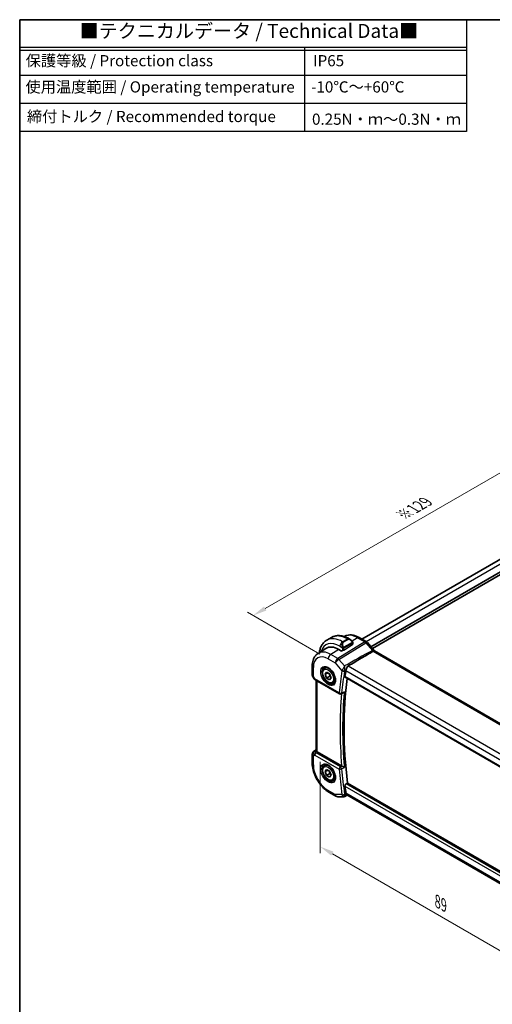
# Model space of a CAD drawing. Units: millimetres. Extents: x 22 to 3190, y 12 to 574.
# Drawn here: x 22 to 149, y 169 to 434 of the extents above; entities that cross this region are included whole.
import ezdxf

# ---------------------------------------------------------------- set-up
doc = ezdxf.new("R2010")
doc.units = ezdxf.units.MM
doc.header["$LTSCALE"] = 1.5
doc.layers.get('Defpoints').update_dxf_attribs({"lineweight": 25})
for name, color, linetype, lineweight in [('Border (ISO)', 7, 'Continuous', 35), ('Dimension (ISO)', 7, 'Continuous', 18), ('Symbol (ISO)', 7, 'Continuous', 18), ('Visible (ISO)', 7, 'Continuous', 35), ('Visible Narrow (ISO)', 7, 'Continuous', 25)]:
    doc.layers.add(name, color=color, linetype=linetype, lineweight=lineweight)
doc.styles.add('Note Text (TK)', font='MS PGothic.ttf')
doc.dimstyles.new('Default - Method 1b (TK)', dxfattribs={"dimscale": 1.5, "dimtxt": 2.5, "dimasz": 2.5, "dimexe": 1, "dimexo": 1.5, "dimgap": 1, "dimtad": 1, "dimtoh": 1, "dimrnd": 1e-08, "dimdsep": 46, "dimtxsty": 'Note Text (TK)', "dimcen": 0.09, "dimdle": 5, "dimclrd": 100, "dimclre": 100, "dimclrt": 7, "dimadec": 1, "dimazin": 1, "dimtfac": 1, "dimtmove": 0, "dimatfit": 3, "dimfxl": 0, "dimtolj": 1, "dimlwd": -1, "dimlwe": -1, "dimarcsym": 0})

# ---------------------------------------------------------------- blocks, each defined once
blk = doc.blocks.new('図面枠 tk図枠')
at = {"layer": 'Border (ISO)'}
for q in [(405.5, 289), (14.5, 8)]:
    blk.add_line((14.5, 289), q, dxfattribs=at)
blk = doc.blocks.new('*D4')
at = {"layer": 'Defpoints', "color": 0, "transparency": 16777216}
for p in [(102.46, 237.04), (102.46, 211.67), (165.39, 200.71)]:
    blk.add_point(p, dxfattribs=at)
at = {"layer": 'Dimension (ISO)', "color": 100, "transparency": 16777216}
for p, q in [((102.46, 234.45), (102.46, 209.93)), ((162.14, 177.21), (105.71, 209.79)), ((165.39, 198.11), (165.39, 173.6))]:
    blk.add_line(p, q, dxfattribs=at)
for points in [[(106.02, 210.33), (105.4, 209.25), (102.46, 211.67)], [(162.46, 177.75), (161.83, 176.67), (165.39, 175.33)]]:
    blk.add_solid(points, dxfattribs=at)
at = {"layer": 'Dimension (ISO)', "color": 7, "transparency": 16777216, "insert": (133.95, 196.98), "char_height": 3.75, "attachment_point": 4, "rotation": 330, "style": 'Note Text (TK)'}
blk.add_mtext('\\A1;{\\Q-30.000;\\W0.816;\\H0.816x;89}', dxfattribs=at)
blk = doc.blocks.new('*D5')
at = {"layer": 'Defpoints', "color": 0, "transparency": 16777216}
for p in [(175.65, 326.34), (195.8, 314.7), (104.58, 262.04)]:
    blk.add_point(p, dxfattribs=at)
at = {"layer": 'Dimension (ISO)', "color": 100, "transparency": 16777216}
for p, q in [((193.55, 316), (174.15, 327.21)), ((87.68, 275.55), (172.4, 324.46)), ((102.33, 263.34), (82.93, 274.54))]:
    blk.add_line(p, q, dxfattribs=at)
for points in [[(172.09, 325.01), (172.71, 323.92), (175.65, 326.34)], [(87.36, 276.09), (87.99, 275.01), (84.43, 273.68)]]:
    blk.add_solid(points, dxfattribs=at)
at = {"layer": 'Dimension (ISO)', "color": 7, "transparency": 16777216, "insert": (124.49, 300.6), "char_height": 3.75, "attachment_point": 4, "rotation": 30, "style": 'Note Text (TK)'}
blk.add_mtext('\\A1;{\\Q-30.000;\\W0.816;\\H0.816x;※129}', dxfattribs=at)
blk = doc.blocks.new('テクニカルデータ')
for p, q in [((80, -5), (0, -5)), ((51.02, -20), (51.02, -5)), ((80, -5.5), (0, -5.5)), ((80, -10), (0, -10)), ((80, -15), (0, -15))]:
    blk.add_line(p, q)
blk.add_lwpolyline([(0, 0), (80, 0), (80, -20), (0, -20)], close=True)
at = {"layer": 'Symbol (ISO)', "color": 7, "attachment_point": 4, "line_spacing_factor": 1.5, "style": 'Note Text (TK)'}
for s, insert, char_height, width in [('{■テクニカルデータ / Technical Data■}', (10.74, -2.33), 2.5, 61.6374), ('保護等級 / Protection class', (1.08, -7.59), 2, 42.1876), ('IP65', (52.53, -7.59), 2, 13.2133), ('使用温度範囲 / Operating temperature', (1.04, -12.28), 2, 49.7968), ('-10℃～+60℃', (52.18, -12.28), 2, 18.6001), ('締付トルク / Recommended torque', (1.3, -17.57), 2, 47.3738), ('0.25N・ｍ～0.3N・ｍ', (52.33, -18.05), 2, 25.9779)]:
    blk.add_mtext(s, dxfattribs=dict(at, insert=insert, char_height=char_height, width=width))

msp = doc.modelspace()

# ---------------------------------------------------------------- linework, layer by layer
at = {"layer": 'Visible (ISO)'}
for p, q in [((186.6915, 309.4809), (113.6649, 267.319)), ((189.6973, 307.8223), (116.0697, 265.3133)), ((189.7241, 307.1029), (116.4939, 264.8234)), ((104.2204, 267.0624), (105.4932, 267.7972)), ((110.2432, 267.4257), (110.4917, 267.2823)), ((114.8506, 266.6344), (112.9009, 267.7601)), ((101.8758, 263.5293), (103.9675, 264.8593)), ((108.1876, 264.1271), (107.4097, 264.5761)), ((108.5601, 264.3572), (108.1876, 264.1271)), ((111.216, 266.2704), (111.216, 265.9627)), ((111.216, 266.0122), (111.2281, 266.0051)), ((111.2281, 266.0051), (111.216, 265.9977)), ((115.1185, 266.4116), (116.8505, 264.4116)), ((159.5396, 239.6084), (116.9964, 264.1708)), ((100.3178, 260.1564), (100.3178, 257.767)), ((103.6331, 259.5064), (104.2039, 259.836)), ((100.4518, 257.267), (100.7028, 256.8324)), ((101.1073, 256.4492), (107.6217, 252.6881)), ((101.3538, 237.481), (101.3538, 256.3068)), ((103.7648, 257.9272), (104.1731, 258.508)), ((104.4719, 258.3354), (103.7648, 257.9272)), ((104.1731, 256.875), (103.7648, 257.9272)), ((104.1731, 258.508), (104.9896, 258.0366)), ((105.0569, 257.3853), (104.1731, 256.875)), ((104.9896, 256.4036), (104.1731, 256.875)), ((104.9896, 258.0366), (105.3978, 256.9844)), ((105.3978, 256.9844), (104.9896, 256.4036)), ((109.176, 257.0979), (151.821, 232.4768)), ((105.8831, 255.6093), (106.4539, 255.9389)), ((108.5945, 252.9251), (108.1001, 252.6763)), ((100.3178, 236.418), (100.3178, 234.0286)), ((100.7809, 237.2616), (101.3538, 237.6262)), ((108.2116, 233.3145), (101.6467, 237.1047)), ((103.6331, 233.3785), (104.204, 233.7081)), ((103.7648, 231.7993), (104.1731, 232.3801)), ((104.4719, 232.2075), (103.7648, 231.7993)), ((104.1731, 230.7471), (103.7648, 231.7993)), ((104.1731, 232.3801), (104.9896, 231.9087)), ((105.057, 231.2574), (104.1731, 230.7471)), ((104.9896, 230.2757), (104.1731, 230.7471)), ((104.9896, 231.9087), (105.3978, 230.8565)), ((105.3978, 230.8565), (104.9896, 230.2757)), ((105.8831, 229.4814), (106.454, 229.811)), ((109.4063, 228.5132), (109.7831, 228.7329)), ((152.138, 204.2793), (109.7831, 228.7329)), ((104.7884, 226.2853), (106.6786, 225.194)), ((107.1786, 225.06), (108.8046, 225.06)), ((151.6966, 201.2156), (109.5781, 225.5327))]:
    msp.add_line(p, q, dxfattribs=at)
for centre, radius, start, end in [((101.3178, 257.767), 1, 180.000019, 210.000013), ((107.8717, 253.1211), 0.5, 240.000019, 296.709204), ((101.3178, 236.418), 1, 122.474268, 180.000019), ((107.1786, 226.06), 1, 240.000019, 270.000032)]:
    msp.add_arc(centre, radius, start, end, dxfattribs=at)
for centre, major_axis, ratio, start_param, end_param in [((110.3917, 266.1853), (-0.5156, 1.1685), 0.63706672, 5.57073316, 5.57081778), ((107.4097, 259.0888), (-3.3603, 5.8202), 0.57735027, 5.49778753, 6.30788053), ((114.5138, 265.8879), (0.6047, 0.5237), 0.25819919, 0, 0.00607315), ((190.539, 195.5807), (-58.2813, 100.9461), 0.57735027, 0.61165555, 0.63020027), ((110.1177, 259.2998), (0.6647, 0.7891), 0.49331708, 2.22514127, 2.44724234), ((101.3573, 256.8822), (-0.25, -0.433), 0.57735049, 6.28239422, 6.28318531), ((191.2461, 195.9889), (-58.2638, 100.9158), 0.57735027, 0.64063006, 0.93614792), ((101.3694, 236.4478), (0.512, -0.8591), 0.53206447, 3.1691288, 3.95402234), ((101.3694, 236.4478), (-0.5276, 0.8496), 0.15866278, 5.47548253, 6.26037607), ((102.3538, 237.5414), (-0.9998, -0.0313), 0.59713419, 0.36193704, 0.76668275), ((108.5627, 233.5328), (0.4991, 0.0124), 0.59928076, 3.91726943, 3.9884391), ((190.539, 195.5807), (-58.2813, 100.9461), 0.57735027, 0.94059684, 0.95914156), ((110.1177, 226.4074), (0.3982, 0.9519), 0.69279944, 2.27859559, 2.50069666)]:
    msp.add_ellipse(centre, major_axis=major_axis, ratio=ratio, start_param=start_param, end_param=end_param, dxfattribs=at)
for points, knots in [([(102.2327, 263.7563), (102.2361, 263.7811), (102.2396, 263.8059), (102.2946, 264.1753), (102.3725, 264.5077), (102.585, 265.1402), (102.7198, 265.4405), (103.0495, 265.9973), (103.2447, 266.2539), (103.6926, 266.7072), (103.9455, 266.9037), (104.2204, 267.0624)], [3.287409321, 3.287409321, 3.287409321, 3.287409321, 3.298672364, 3.298672364, 3.455752075, 3.455752075, 3.612831786, 3.612831786, 3.769911497, 3.769911497, 3.926991208, 3.926991208, 3.926991208, 3.926991208]), ([(105.4932, 267.7972), (105.7681, 267.9559), (106.0646, 268.0767), (106.6812, 268.238), (107.001, 268.2787), (107.6481, 268.2858), (107.9755, 268.2525), (108.6296, 268.1202), (108.9564, 268.0214), (109.6047, 267.7657), (109.9262, 267.6087), (110.2432, 267.4257)], [3.926991208, 3.926991208, 3.926991208, 3.926991208, 4.084070762, 4.084070762, 4.241150317, 4.241150317, 4.398229871, 4.398229871, 4.555309426, 4.555309426, 4.71238898, 4.71238898, 4.71238898, 4.71238898]), ([(112.9009, 267.7601), (112.6328, 267.9148), (112.3608, 268.0468), (111.8127, 268.2598), (111.5365, 268.3409), (110.9843, 268.4455), (110.7083, 268.4691), (110.1641, 268.4513), (109.8959, 268.4097), (109.3913, 268.2599), (109.1543, 268.154), (108.9357, 268.0181)], [1.570796327, 1.570796327, 1.570796327, 1.570796327, 1.732814926, 1.732814926, 1.894833525, 1.894833525, 2.056852124, 2.056852124, 2.218870723, 2.218870723, 2.3749011, 2.3749011, 2.3749011, 2.3749011]), ([(110.4879, 267.2838), (110.6032, 267.217), (110.7112, 267.1307), (110.8942, 266.9485), (110.9729, 266.8533), (111.0422, 266.7522)], [0, 0, 0, 0, 0.0417050017, 0.0417050017, 0.078525389, 0.078525389, 0.078525389, 0.078525389]), ([(111.0422, 266.7522), (111.0688, 266.7134), (111.0943, 266.6734), (111.1287, 266.6112), (111.1398, 266.59), (111.1605, 266.5469), (111.1694, 266.5242), (111.1774, 266.5017)], [0, 0, 0, 0, 0.0141575217, 0.0141575217, 0.0213261615, 0.0213261615, 0.0285427781, 0.0285427781, 0.0285427781, 0.0285427781]), ([(111.1774, 266.5017), (111.1861, 266.4773), (111.1933, 266.4529), (111.2051, 266.4006), (111.2089, 266.3727), (111.2142, 266.3209), (111.216, 266.2966), (111.216, 266.2704)], [0.0000231902, 0.0000231902, 0.0000231902, 0.0000231902, 0.007881118, 0.007881118, 0.0172339689, 0.0172339689, 0.0258635476, 0.0258635476, 0.0258635476, 0.0258635476]), ([(114.8476, 266.6356), (114.9399, 266.5822), (115.0245, 266.5131), (115.1012, 266.4292), (115.1054, 266.4245), (115.1096, 266.4198)], [0, 0, 0, 0, 0.0322930731, 0.0322930731, 0.0341905099, 0.0341905099, 0.0341905099, 0.0341905099]), ([(116.9964, 264.1708), (116.9774, 264.1818), (116.9493, 264.1863), (116.8787, 264.1796), (116.8383, 264.1693), (116.7489, 264.1339), (116.7002, 264.1089), (116.6485, 264.0779)], [-0.0671550185, -0.0671550185, -0.0671550185, -0.0671550185, -0.0436142293, -0.0436142293, -0.0218310781, -0.0218310781, -0.0001767189, -0.0001767189, -0.0001767189, -0.0001767189]), ([(116.8487, 264.4117), (116.8829, 264.3723), (116.9143, 264.3301), (116.9684, 264.2461), (116.9918, 264.2043), (117.0125, 264.1615)], [0, 0, 0, 0, 0.0156941417, 0.0156941417, 0.029984223, 0.029984223, 0.029984223, 0.029984223]), ([(101.8758, 263.5293), (101.6629, 263.394), (101.4683, 263.2305), (101.1256, 262.8605), (100.9775, 262.6543), (100.7287, 262.2127), (100.6277, 261.9774), (100.4693, 261.4863), (100.4117, 261.2305), (100.336, 260.7038), (100.3178, 260.4329), (100.3178, 260.1564)], [2.380889322, 2.380889322, 2.380889322, 2.380889322, 2.533029989, 2.533029989, 2.685170655, 2.685170655, 2.837311321, 2.837311321, 2.989451987, 2.989451987, 3.141592654, 3.141592654, 3.141592654, 3.141592654]), ([(116.6459, 264.0753), (115.5858, 263.4487), (114.5139, 262.8172), (112.2955, 261.513), (111.1308, 260.8299), (109.9727, 260.1522)], [0.000000642, 0.000000642, 0.000000642, 0.000000642, 0.440119221, 0.440119221, 0.918401422, 0.918401422, 0.918401422, 0.918401422]), ([(116.6455, 264.076), (116.6459, 264.0763), (116.6464, 264.0765), (116.6474, 264.0772), (116.648, 264.0775), (116.6485, 264.0779)], [-0.000611646534, -0.000611646534, -0.000611646534, -0.000611646534, -0.000423267943, -0.000423267943, -0.000182469844, -0.000182469844, -0.000182469844, -0.000182469844]), ([(105.8831, 255.6093), (105.7616, 255.5392), (105.6242, 255.4979), (105.3275, 255.4729), (105.1677, 255.4937), (104.8298, 255.5969), (104.6514, 255.6871), (104.3023, 255.9277), (104.1318, 256.0804), (103.8196, 256.4285), (103.6777, 256.6236), (103.4346, 257.0373), (103.3333, 257.2557), (103.1805, 257.6968), (103.1291, 257.9194), (103.0841, 258.3504), (103.0908, 258.5587), (103.1694, 258.9358), (103.2399, 259.1063), (103.4235, 259.3531), (103.5211, 259.4418), (103.6331, 259.5064)], [2.35619449, 2.35619449, 2.35619449, 2.35619449, 2.62122529, 2.62122529, 2.91019075, 2.91019075, 3.23823652, 3.23823652, 3.57729939, 3.57729939, 3.91376299, 3.91376299, 4.24861503, 4.24861503, 4.58484339, 4.58484339, 4.92384867, 4.92384867, 5.25354185, 5.25354185, 5.49778714, 5.49778714, 5.49778714, 5.49778714]), ([(103.4569, 259.8083), (103.6005, 259.8813), (103.7729, 259.9101), (104.1414, 259.8648), (104.3283, 259.8053), (104.7072, 259.6108), (104.8984, 259.4792), (105.2704, 259.1541), (105.4511, 258.9603), (105.7823, 258.5293), (105.9326, 258.2918), (106.186, 257.7982), (106.289, 257.5423), (106.4369, 257.0404), (106.4821, 256.7944), (106.5123, 256.3399), (106.4977, 256.1313), (106.4158, 255.7705), (106.3484, 255.6195), (106.2025, 255.4212), (106.1336, 255.3559), (106.0565, 255.3058)], [3.95786906, 3.95786906, 3.95786906, 3.95786906, 4.33736278, 4.33736278, 4.65684901, 4.65684901, 4.9638964, 4.9638964, 5.27246005, 5.27246005, 5.5830134, 5.5830134, 5.89396734, 5.89396734, 6.20357304, 6.20357304, 6.51086809, 6.51086809, 6.82090398, 6.82090398, 7.03770601, 7.03770601, 7.03770601, 7.03770601]), ([(109.4042, 259.0797), (109.4184, 259.1201), (109.4326, 259.1632), (109.4628, 259.2562), (109.4786, 259.3058), (109.5309, 259.4657), (109.5694, 259.577), (109.6603, 259.7892), (109.7128, 259.8897), (109.813, 260.0212), (109.8522, 260.0629), (109.91, 260.1102), (109.9248, 260.1213), (109.9457, 260.1354), (109.9515, 260.1392), (109.9624, 260.146), (109.9675, 260.1491), (109.9727, 260.1522)], [0, 0, 0, 0, 0.015154628, 0.015154628, 0.031285969, 0.031285969, 0.066224157, 0.066224157, 0.101830755, 0.101830755, 0.121456115, 0.121456115, 0.127966425, 0.127966425, 0.130395894, 0.130395894, 0.132538269, 0.132538269, 0.132538269, 0.132538269]), ([(101.1071, 256.4493), (100.984, 256.5205), (100.8726, 256.6089), (100.7564, 256.7502), (100.731, 256.7856), (100.7085, 256.8231)], [0, 0, 0, 0, 0.0473214541, 0.0473214541, 0.0619750536, 0.0619750536, 0.0619750536, 0.0619750536]), ([(109.176, 257.0979), (109.1756, 257.0982), (109.1752, 257.0984), (109.1472, 257.115), (109.1254, 257.1426), (109.1023, 257.2153), (109.1007, 257.2601), (109.1075, 257.3066)], [-0.2658219144, -0.2658219144, -0.2658219144, -0.2658219144, -0.2655550332, -0.2655550332, -0.2465668033, -0.2465668033, -0.2278515307, -0.2278515307, -0.2278515307, -0.2278515307]), ([(108.5945, 252.9251), (108.6023, 252.929), (108.6103, 252.9332), (108.6794, 252.9715), (108.7375, 253.0152), (108.8444, 253.1144), (108.8942, 253.1712), (108.9386, 253.2326), (108.9393, 253.2336), (108.94, 253.2345)], [0.0376553814, 0.0376553814, 0.0376553814, 0.0376553814, 0.0395244728, 0.0395244728, 0.0536195073, 0.0536195073, 0.0679785948, 0.0679785948, 0.068203964, 0.068203964, 0.068203964, 0.068203964]), ([(101.4254, 237.3007), (101.4193, 237.3097), (101.4137, 237.3184), (101.3795, 237.3736), (101.3603, 237.4182), (101.3543, 237.4661), (101.3538, 237.4736), (101.3539, 237.481)], [-0.3766300359, -0.3766300359, -0.3766300359, -0.3766300359, -0.3718393466, -0.3718393466, -0.3451591484, -0.3451591484, -0.3400698857, -0.3400698857, -0.3400698857, -0.3400698857]), ([(100.3178, 234.0286), (100.3178, 233.4577), (100.3953, 232.8632), (100.6852, 231.6654), (100.898, 231.0621), (101.4384, 229.8914), (101.7658, 229.3242), (102.5095, 228.2709), (102.9255, 227.785), (103.8179, 226.935), (104.2941, 226.5707), (104.7884, 226.2853)], [3.14159265, 3.14159265, 3.14159265, 3.14159265, 3.45575192, 3.45575192, 3.76991118, 3.76991118, 4.08407045, 4.08407045, 4.39822972, 4.39822972, 4.71238898, 4.71238898, 4.71238898, 4.71238898]), ([(105.8831, 229.4814), (105.7616, 229.4113), (105.6242, 229.37), (105.3275, 229.345), (105.1677, 229.3658), (104.8298, 229.469), (104.6515, 229.5592), (104.3023, 229.7999), (104.1318, 229.9525), (103.8196, 230.3006), (103.6777, 230.4957), (103.4346, 230.9094), (103.3333, 231.1278), (103.1805, 231.5689), (103.1291, 231.7915), (103.0841, 232.2225), (103.0908, 232.4308), (103.1694, 232.8079), (103.2399, 232.9784), (103.4235, 233.2252), (103.5212, 233.3139), (103.6331, 233.3785)], [2.35619449, 2.35619449, 2.35619449, 2.35619449, 2.62122529, 2.62122529, 2.91019075, 2.91019075, 3.23823652, 3.23823652, 3.57729939, 3.57729939, 3.91376299, 3.91376299, 4.24861503, 4.24861503, 4.58484339, 4.58484339, 4.92384867, 4.92384867, 5.25354185, 5.25354185, 5.49778714, 5.49778714, 5.49778714, 5.49778714]), ([(103.4569, 233.6804), (103.6005, 233.7534), (103.7729, 233.7822), (104.1414, 233.7369), (104.3283, 233.6774), (104.7072, 233.4829), (104.8984, 233.3513), (105.2704, 233.0262), (105.4511, 232.8324), (105.7823, 232.4014), (105.9326, 232.1639), (106.186, 231.6703), (106.289, 231.4144), (106.4369, 230.9125), (106.4821, 230.6665), (106.5123, 230.212), (106.4977, 230.0034), (106.4158, 229.6426), (106.3484, 229.4916), (106.2025, 229.2933), (106.1336, 229.228), (106.0565, 229.1779)], [3.95786906, 3.95786906, 3.95786906, 3.95786906, 4.33736278, 4.33736278, 4.65684901, 4.65684901, 4.9638964, 4.9638964, 5.27246005, 5.27246005, 5.5830134, 5.5830134, 5.89396734, 5.89396734, 6.20357304, 6.20357304, 6.51086809, 6.51086809, 6.82090398, 6.82090398, 7.03770601, 7.03770601, 7.03770601, 7.03770601]), ([(108.94, 232.9372), (108.9393, 232.9375), (108.9386, 232.9379), (108.8942, 232.9607), (108.8444, 232.9868), (108.7375, 233.0434), (108.6794, 233.0742), (108.5408, 233.1466), (108.4731, 233.1808), (108.3875, 233.2245), (108.3554, 233.2409), (108.2938, 233.2722), (108.2647, 233.287), (108.2377, 233.3004)], [-0.000351917, -0.000351917, -0.000351917, -0.000351917, 0, 0, 0.022421906, 0.022421906, 0.04443149, 0.04443149, 0.072431516, 0.072431516, 0.089417609, 0.089417609, 0.106149479, 0.106149479, 0.106149479, 0.106149479]), ([(109.1075, 227.8837), (109.1007, 227.9381), (109.1023, 228.0008), (109.1254, 228.1283), (109.1472, 228.1931), (109.2022, 228.3065), (109.239, 228.3627), (109.3202, 228.4529), (109.3637, 228.4884), (109.4063, 228.5132)], [-0.0754281891, -0.0754281891, -0.0754281891, -0.0754281891, -0.0567129165, -0.0567129165, -0.0377246867, -0.0377246867, -0.0188623433, -0.0188623433, -0.001476261, -0.001476261, -0.001476261, -0.001476261]), ([(109.041, 225.1175), (108.9935, 225.0933), (108.941, 225.0761), (108.8607, 225.0631), (108.8329, 225.0608), (108.8055, 225.0608)], [0, 0, 0, 0, 0.0165933051, 0.0165933051, 0.0251932484, 0.0251932484, 0.0251932484, 0.0251932484]), ([(109.4042, 225.8093), (109.4326, 225.7322), (109.4606, 225.6694), (109.5183, 225.58), (109.5466, 225.5508), (109.5781, 225.5327)], [-0.1329049359, -0.1329049359, -0.1329049359, -0.1329049359, -0.1026139921, -0.1026139921, -0.0762307513, -0.0762307513, -0.0762307513, -0.0762307513])]:
    msp.add_open_spline(points, degree=3, knots=knots, dxfattribs=at)
for points, weights in [([(104.8378, 258.1242), (104.9954, 257.8094), (105.0569, 257.3853)], [1.06693608051, 1.10573231101, 1]), ([(105.0569, 257.3853), (105.174, 257.348), (105.2719, 257.3089)], [1, 1.0307196426, 1.04923898582]), ([(104.8378, 231.9963), (104.9954, 231.6815), (105.057, 231.2574)], [1.06693608051, 1.10573231101, 1]), ([(105.057, 231.2574), (105.174, 231.2201), (105.2719, 231.181)], [1, 1.0307196426, 1.04923898582])]:
    msp.add_rational_spline(points, weights, degree=2, dxfattribs=at)
for points in [[(108.8046, 225.06), (108.8049, 225.06), (108.8052, 225.06), (108.8055, 225.06)], [(109.0412, 225.1173), (109.0413, 225.1173), (109.0414, 225.1174), (109.0415, 225.1174)], [(109.7067, 225.4584), (109.4849, 225.3448), (109.2632, 225.2312), (109.0414, 225.1176)]]:
    msp.add_open_spline(points, degree=3, dxfattribs=at)
at = {"layer": 'Visible Narrow (ISO)'}
for p, q in [((187.9295, 308.8429), (114.8364, 266.6426)), ((108.4704, 266.6414), (109.7432, 267.3762)), ((109.826, 267.3284), (108.5532, 266.5935)), ((108.6532, 266.488), (109.926, 267.2228)), ((109.7432, 267.3762), (109.826, 267.3284)), ((112.4812, 267.7086), (111.009, 266.7993)), ((112.4812, 267.7086), (114.4308, 266.583)), ((107.4097, 264.5761), (105.2637, 263.2506)), ((114.4308, 266.583), (107.1539, 262.1593)), ((107.4699, 261.8907), (114.7469, 266.3144)), ((107.7633, 265.4166), (108.4039, 265.0468)), ((108.5532, 266.5935), (108.4704, 266.6414)), ((108.4704, 264.8007), (108.4704, 264.3018)), ((108.7532, 264.392), (111.1574, 265.877)), ((108.7532, 264.392), (108.7532, 264.8007)), ((110.9928, 266.397), (108.835, 265.1512)), ((108.8764, 265.0119), (111.0342, 266.2577)), ((111.1574, 266.1887), (111.1574, 265.877)), ((114.7469, 266.3144), (116.4789, 264.3144)), ((114.8359, 266.6423), (114.8356, 266.6421)), ((104.5813, 262.0406), (106.4715, 260.9493)), ((107.1539, 262.1593), (105.2637, 263.2506)), ((108.9802, 260.1468), (107.4699, 261.8907)), ((116.6485, 264.0779), (159.2245, 239.4966)), ((100.6107, 257.3588), (100.6107, 259.7482)), ((106.4715, 260.9493), (108.3003, 258.8376)), ((109.0173, 258.8647), (109.3856, 259.0694)), ((109.3577, 258.9032), (151.7199, 234.4454)), ((109.4042, 259.0797), (109.3856, 259.0694)), ((109.9727, 260.1522), (152.8723, 235.3841)), ((101.0037, 256.6781), (100.6107, 257.3588)), ((107.5182, 252.917), (101.0037, 256.6781)), ((151.7971, 232.6597), (109.1075, 257.3066)), ((101.6467, 237.1047), (101.6467, 256.1377)), ((108.94, 253.2345), (108.2107, 252.8675)), ((100.6107, 236.0097), (101.0037, 236.2366)), ((100.6107, 233.6203), (100.6107, 236.0097)), ((100.7935, 237.2692), (101.3538, 237.6258)), ((100.8451, 237.299), (100.7935, 237.2692)), ((101.3538, 237.6222), (100.8451, 237.299)), ((101.0037, 236.2366), (107.5182, 232.4755)), ((101.1022, 237.0954), (101.4254, 237.3007)), ((107.8594, 233.0805), (101.345, 236.8416)), ((108.2377, 233.3004), (107.8594, 233.0805)), ((108.2107, 232.5133), (108.94, 232.9372)), ((109.1075, 227.8837), (151.9853, 203.1282)), ((152.0858, 203.8722), (109.4063, 228.5132)), ((106.4715, 225.6518), (104.5813, 226.743)), ((108.3003, 225.6518), (106.4715, 225.6518)), ((109.4042, 225.8093), (109.0173, 225.611)), ((151.7464, 201.525), (109.3578, 225.9981))]:
    msp.add_line(p, q, dxfattribs=at)
for centre, major_axis, ratio, start_param, end_param in [((108.4704, 259.7011), (-4.25, 7.3612), 0.57735027, 5.49778753, 6.28318531), ((109.7432, 260.436), (-4.25, 7.3612), 0.57735027, 5.49778753, 6.28318531), ((112.4812, 262.0168), (-3.4855, 6.0371), 0.57735027, 5.49778753, 6.30051288), ((109.7432, 266.5597), (0.5, 0.866), 0.57735049, 0, 0.78539797), ((110.3917, 266.1853), (-0.5156, 1.1685), 0.63706672, 5.57081778, 6.35218807), ((109.826, 267.1651), (-0.1, 0.1732), 0.57735027, 4.71238937, 5.49778753), ((110.4917, 266.243), (-0.5657, 0.9798), 0.57735027, 4.84565134, 6.28318511), ((112.5009, 267.0672), (0.4, 0.6928), 0.57735049, 0, 0.82030455), ((107.7633, 259.2929), (-3.75, 6.4952), 0.57735027, 5.49778753, 6.76253559), ((108.4704, 265.8249), (0.5, 0.866), 0.57735049, 0.78539797, 2.35619429), ((109.1189, 265.4504), (-0.5156, 1.1685), 0.63706672, 0.06900277, 1.50653654), ((109.2189, 265.5082), (-0.5657, 0.9798), 0.57735027, 6.28318511, 7.72071888), ((108.4831, 265.2569), (0.1804, 0.0863), 0.05448464, 1.69577623, 2.4341289), ((108.4831, 265.2569), (0.1804, 0.0863), 0.05448464, 0.95742354, 1.69577622), ((108.6118, 264.8823), (-0.2, 0), 0.57735004, 0.78539797, 1.57079613), ((108.5532, 266.4302), (-0.1, 0.1732), 0.57735027, 4.71238937, 5.49778753), ((108.6118, 264.4736), (0.2, 0.0063), 0.59713419, 4.43187418, 5.47907173), ((108.6118, 264.8823), (-0.2, 0), 0.57735004, 1.57079613, 2.35619429), ((108.735, 265.0935), (0.1, -0.1732), 0.57735027, 1.17809764, 1.57079672), ((108.735, 265.0935), (0.1, -0.1732), 0.57735027, 0.78539855, 1.17809764), ((110.8772, 266.6392), (0.165, 0.1131), 0.05448401, 5.32576181, 6.06411449), ((110.8928, 266.3393), (-0.1, 0.1732), 0.57735027, 4.31969029, 4.71238937), ((110.8928, 266.3393), (-0.1, 0.1732), 0.57735027, 3.92699121, 4.31969029), ((110.8772, 266.6392), (0.165, 0.1131), 0.05448401, 6.06411449, 6.2815483), ((111.016, 266.2704), (0.2, 0), 0.57735004, 5.49778695, 6.28318511), ((111.016, 265.9586), (-0.2, -0.0063), 0.59713419, 2.33747908, 3.12287744), ((114.4506, 265.9416), (0.4, 0.6928), 0.57735049, 0.00694167, 0.82030455), ((114.4505, 265.7782), (0.5156, -0.8568), 0.5571959, 1.88240815, 2.34576816), ((114.5138, 265.8879), (0.6047, 0.5237), 0.25819919, 0.00607316, 0.96518054), ((116.2458, 263.8879), (0.6047, 0.5237), 0.25819919, 0.0060476, 0.96518054), ((116.2975, 263.8389), (-0.429, 0.7707), 0.47590641, 4.75481878, 5.09251224), ((104.5813, 257.4558), (-2.8076, 4.863), 0.57735027, 5.49778753, 7.06858386), ((105.2637, 257.8498), (-3.3073, 5.7285), 0.57735027, 5.49778753, 6.30788053), ((105.2884, 262.4489), (-0.5, -0.866), 0.57735049, 3.96189721, 5.49778695), ((107.1786, 261.3576), (-0.5, -0.866), 0.57735049, 3.96189721, 5.49778695), ((107.1786, 261.3576), (0.7559, 0.6547), 0.25819919, 0.96518054, 2.50107028), ((107.1786, 261.3576), (-0.5195, 0.8545), 0.55207401, 5.02151159, 5.48487159), ((101.3178, 260.1564), (-1, 0), 0.57735004, 0, 0.78539797), ((104.7166, 257.5339), (1.3004, -2.2524), 0.57735027, 3.1107148, 6.31406316), ((104.7581, 257.5578), (1.125, -1.9486), 0.57735027, 0, 3.14159265), ((189.8319, 195.1724), (58.5401, -101.3945), 0.57735027, 3.75253346, 3.81987036), ((109.0361, 259.2411), (-0.7178, -0.7263), 0.38102281, 5.36782559, 5.61922702), ((108.6538, 259.0417), (-0.4931, 0.0825), 0.66879945, 0.88923491, 2.42512465), ((108.6817, 259.144), (-0.4691, 0.173), 0.51349942, 1.07192802, 2.53738464), ((107.6219, 259.2112), (0.95, -1.6454), 0.57735027, 1.45588409, 1.45599202), ((107.7633, 259.2929), (-1.05, 1.8187), 0.57735027, 4.69403147, 4.6940766), ((109.3832, 258.9703), (0.3444, 0.4112), 0.4907244, 2.2004923, 2.44601372), ((107.7633, 259.2929), (-1.05, 1.8187), 0.57735027, 4.41326519, 4.4135716), ((101.3178, 257.767), (-1, 0), 0.57735004, 0, 0.78539797), ((101.3178, 257.767), (-0.866, -0.5), 0.00001, 5.66769642, 6.28317442), ((101.7232, 257.0649), (1.0372, 0.1876), 0.35466844, 3.26823801, 3.8837177), ((101.3573, 256.8822), (-0.25, -0.433), 0.57735049, 5.49778695, 6.28239422), ((190.1731, 195.3694), (-58.2903, 100.9617), 0.57735027, 0.61094081, 0.67827771), ((107.6219, 259.2112), (0.95, -1.6454), 0.57735027, 0.97441918, 0.97448799), ((107.8717, 253.1211), (-0.4976, 0.049), 0.63576876, 0.84501297, 2.38090271), ((107.8717, 253.1211), (-0.25, -0.433), 0.57735049, 5.49778695, 6.28318531), ((190.539, 195.5807), (58.5227, -101.3642), 0.57735027, 3.82635593, 4.02969604), ((107.8717, 253.1211), (0.2247, -0.4467), 0.57876478, 0.00000611, 0.71094373), ((190.8802, 195.7777), (-58.2728, 100.9315), 0.57735027, 0.67854569, 0.89225142), ((101.3178, 236.418), (-1, 0), 0.57735004, 0, 0.78539797), ((101.3178, 236.418), (-0.5, 0.866), 0.81649658, 0.03490603, 1.57079577), ((101.1145, 236.6946), (-0.4754, -0.155), 0.79017701, 4.48532879, 5.52358365), ((101.7232, 236.652), (-0.9857, 0.4746), 0.69412197, 0.37773679, 1.128733), ((101.3178, 236.418), (-0.5369, 0.8436), 0.58874021, 6.25825589, 6.28318531), ((101.3573, 236.4408), (-0.25, -0.433), 0.57735049, 3.96189721, 5.49778695), ((101.7109, 237.0529), (0.6144, -0.1512), 0.52762845, 3.45876467, 4.20976088), ((101.3178, 234.0286), (-1, 0), 0.57735004, 0, 0.78539797), ((104.5813, 231.3279), (-2.8076, 4.863), 0.57735027, 0.78539855, 2.35619488), ((104.7166, 231.406), (1.3004, -2.2524), 0.57735027, 3.1107148, 6.31406316), ((104.7581, 231.4299), (1.125, -1.9486), 0.57735027, 0, 3.14159265), ((107.8717, 232.6797), (-0.25, -0.433), 0.57735049, 3.96189721, 5.49778695), ((107.8717, 232.6797), (0.4981, 0.044), 0.51231264, 3.87887206, 5.4147618), ((189.8319, 195.1724), (58.5401, -101.3945), 0.57735027, 4.03411206, 4.10144895), ((107.8717, 232.6797), (-0.2513, 0.4323), 0.53848612, 4.03299617, 5.49557756), ((190.1731, 195.3694), (-58.2903, 100.9617), 0.57735027, 0.8925194, 0.9598563), ((105.2884, 227.1513), (-0.5, -0.866), 0.57735049, 5.49778695, 6.28318531), ((107.1786, 226.06), (-0.5, -0.866), 0.57735049, 5.49778695, 6.28318531), ((107.1786, 226.06), (0, -1), 0.77459677, 5.13292288, 6.28318531), ((108.6538, 225.8559), (-0.4952, -0.0695), 0.46837322, 0.71214382, 2.24803356), ((109.0361, 226.0658), (-0.2164, -0.9979), 0.73975918, 5.29352061, 5.54492204), ((108.6817, 225.7477), (-0.4651, -0.1836), 0.58785291, 0.6567576, 2.12221422), ((109.3832, 225.9319), (0.2049, 0.4957), 0.69100635, 2.27552044, 2.52104187)]:
    msp.add_ellipse(centre, major_axis=major_axis, ratio=ratio, start_param=start_param, end_param=end_param, dxfattribs=at)
for centre, major_axis in [((104.5813, 257.4558), (-1.4003, 2.4254)), ((104.5813, 257.4558), (1, -1.7321)), ((104.5813, 231.3279), (-1.4003, 2.4254)), ((104.5813, 231.3279), (1, -1.7321))]:
    msp.add_ellipse(centre, major_axis=major_axis, ratio=0.57735027, dxfattribs=at)
for points, knots in [([(108.3429, 265.1977), (108.3449, 265.1928), (108.351, 265.1768), (108.3588, 265.157), (108.3638, 265.1444), (108.3695, 265.1304), (108.3751, 265.1166), (108.3809, 265.1022), (108.3866, 265.0881), (108.3915, 265.0764), (108.3976, 265.0618), (108.4023, 265.0507), (108.4039, 265.0468)], [0, 0, 0, 0, 0.32158276, 0.32158276, 0.32158276, 0.52551233, 0.52551233, 0.52551233, 0.73736223, 0.73736223, 0.73736223, 1, 1, 1, 1]), ([(108.4039, 265.0468), (108.405, 265.0442), (108.4064, 265.0408), (108.408, 265.0365), (108.4119, 265.0268), (108.4169, 265.0128), (108.4228, 264.9966)], [0.000000157, 0.000000157, 0.000000157, 0.000000157, 0.07789573, 0.07789573, 0.07789573, 0.258273118, 0.258273118, 0.258273118, 0.258273118]), ([(108.4228, 264.9966), (108.4271, 264.9844), (108.4319, 264.9709), (108.4367, 264.9567), (108.4411, 264.9437), (108.4455, 264.9302), (108.4493, 264.9168), (108.4531, 264.9033), (108.4563, 264.8899), (108.459, 264.8773), (108.4621, 264.8631), (108.4645, 264.8499), (108.4664, 264.8383), (108.4693, 264.8205), (108.4704, 264.8071), (108.4704, 264.8007)], [0.258273118, 0.258273118, 0.258273118, 0.258273118, 0.393143911, 0.393143911, 0.393143911, 0.516901466, 0.516901466, 0.516901466, 0.642015716, 0.642015716, 0.642015716, 0.782669876, 0.782669876, 0.782669876, 1, 1, 1, 1]), ([(108.6997, 265.1598), (108.6898, 265.1671), (108.6799, 265.1756), (108.6702, 265.1852), (108.6608, 265.1946), (108.6515, 265.205), (108.6424, 265.2164), (108.634, 265.2271), (108.626, 265.2382), (108.6188, 265.2493), (108.6115, 265.2606), (108.605, 265.2719), (108.5991, 265.2829), (108.5932, 265.2939), (108.5879, 265.3046), (108.5831, 265.3147)], [0.5, 0.5, 0.5, 0.5, 0.605247725, 0.605247725, 0.605247725, 0.707891002, 0.707891002, 0.707891002, 0.804148575, 0.804148575, 0.804148575, 0.902074288, 0.902074288, 0.902074288, 1, 1, 1, 1]), ([(108.835, 265.1512), (108.8222, 265.1439), (108.809, 265.1364), (108.7947, 265.1328), (108.7806, 265.1293), (108.7655, 265.1297), (108.7497, 265.1342), (108.7328, 265.139), (108.7153, 265.1483), (108.6997, 265.1598)], [0, 0, 0, 0, 0.164645555, 0.164645555, 0.164645555, 0.326856301, 0.326856301, 0.326856301, 0.5, 0.5, 0.5, 0.5]), ([(108.7532, 264.8007), (108.7532, 264.8072), (108.7533, 264.8139), (108.7537, 264.8213), (108.7541, 264.8285), (108.755, 264.8362), (108.7564, 264.8444), (108.7578, 264.8526), (108.7598, 264.8613), (108.7625, 264.87), (108.7651, 264.8788), (108.7684, 264.8877), (108.7723, 264.8964), (108.7763, 264.9054), (108.7808, 264.9142), (108.7857, 264.9226)], [0, 0, 0, 0, 0.100267749, 0.100267749, 0.100267749, 0.198470645, 0.198470645, 0.198470645, 0.296516219, 0.296516219, 0.296516219, 0.396280778, 0.396280778, 0.396280778, 0.5, 0.5, 0.5, 0.5]), ([(108.7857, 264.9226), (108.7941, 264.9368), (108.804, 264.9505), (108.8144, 264.9625), (108.8246, 264.9741), (108.8353, 264.9841), (108.846, 264.9922), (108.8472, 264.9932), (108.8485, 264.9941), (108.8498, 264.995), (108.859, 265.0017), (108.868, 265.007), (108.8764, 265.0119)], [0.5, 0.5, 0.5, 0.5, 0.669989404, 0.669989404, 0.669989404, 0.836566079, 0.836566079, 0.836566079, 0.856225759, 0.856225759, 0.856225759, 1, 1, 1, 1]), ([(110.9772, 266.6969), (110.9817, 266.6903), (110.9863, 266.6837), (110.9909, 266.6766), (110.9954, 266.6695), (111.0001, 266.662), (111.0047, 266.6539), (111.0093, 266.6459), (111.0138, 266.6373), (111.0182, 266.6284), (111.0226, 266.6195), (111.0267, 266.6103), (111.0306, 266.601), (111.0344, 266.5917), (111.0379, 266.5823), (111.0409, 266.5731), (111.0439, 266.5638), (111.0464, 266.5547), (111.0483, 266.5457), (111.0503, 266.5367), (111.0518, 266.5278), (111.0527, 266.5191)], [0, 0, 0, 0, 0.071275003, 0.071275003, 0.071275003, 0.142460654, 0.142460654, 0.142460654, 0.213640744, 0.213640744, 0.213640744, 0.284898994, 0.284898994, 0.284898994, 0.356320054, 0.356320054, 0.356320054, 0.427990515, 0.427990515, 0.427990515, 0.5, 0.5, 0.5, 0.5]), ([(111.0527, 266.5191), (111.0536, 266.5105), (111.054, 266.5019), (111.0538, 266.4936), (111.0536, 266.4853), (111.0528, 266.4774), (111.0515, 266.4699), (111.0501, 266.4624), (111.0482, 266.4555), (111.0456, 266.4492), (111.0431, 266.4428), (111.0399, 266.4371), (111.0364, 266.4321), (111.0331, 266.4274), (111.0296, 266.4234), (111.0255, 266.4196), (111.0208, 266.4151), (111.0151, 266.4108), (111.0092, 266.4069), (111.0039, 266.4034), (110.9984, 266.4003), (110.9928, 266.397)], [0.5, 0.5, 0.5, 0.5, 0.571724472, 0.571724472, 0.571724472, 0.6426242, 0.6426242, 0.6426242, 0.713360208, 0.713360208, 0.713360208, 0.784578216, 0.784578216, 0.784578216, 0.850494029, 0.850494029, 0.850494029, 0.928795564, 0.928795564, 0.928795564, 1, 1, 1, 1]), ([(111.0342, 266.2577), (111.0383, 266.26), (111.0424, 266.2624), (111.0467, 266.2647), (111.0509, 266.2669), (111.0553, 266.2691), (111.0598, 266.271), (111.0643, 266.273), (111.0689, 266.2747), (111.0735, 266.2761), (111.0782, 266.2775), (111.0828, 266.2785), (111.0874, 266.2792), (111.092, 266.2799), (111.0965, 266.2801), (111.1008, 266.2799), (111.1052, 266.2797), (111.1094, 266.279), (111.1133, 266.2779), (111.1174, 266.2768), (111.1211, 266.2752), (111.1246, 266.2732)], [0, 0, 0, 0, 0.071870675, 0.071870675, 0.071870675, 0.142502949, 0.142502949, 0.142502949, 0.212568705, 0.212568705, 0.212568705, 0.282687692, 0.282687692, 0.282687692, 0.353484447, 0.353484447, 0.353484447, 0.42564648, 0.42564648, 0.42564648, 0.5, 0.5, 0.5, 0.5]), ([(111.1246, 266.2732), (111.1288, 266.2709), (111.1327, 266.268), (111.1362, 266.2645), (111.1396, 266.2611), (111.1427, 266.2571), (111.1453, 266.2527), (111.148, 266.2484), (111.1501, 266.2436), (111.1518, 266.2385), (111.1535, 266.2335), (111.1547, 266.2282), (111.1556, 266.2226), (111.1558, 266.2214), (111.1559, 266.2202), (111.1561, 266.219), (111.1566, 266.2146), (111.157, 266.2101), (111.1572, 266.2056), (111.1574, 266.1999), (111.1574, 266.1942), (111.1574, 266.1887)], [0.5, 0.5, 0.5, 0.5, 0.58502424, 0.58502424, 0.58502424, 0.669471814, 0.669471814, 0.669471814, 0.753247815, 0.753247815, 0.753247815, 0.836265221, 0.836265221, 0.836265221, 0.854434967, 0.854434967, 0.854434967, 0.91835525, 0.91835525, 0.91835525, 1, 1, 1, 1]), ([(111.177, 266.4695), (111.1806, 266.4809), (111.1811, 266.491), (111.1774, 266.5016), (111.1774, 266.5017)], [0, 0, 0, 0, 0.333333333, 0.3358587, 0.3358587, 0.3358587, 0.3358587]), ([(108.9802, 260.1468), (108.9794, 260.1453), (108.9786, 260.1437), (108.9153, 260.0228), (108.8058, 259.8148), (108.5979, 259.423), (108.46, 259.165), (108.3792, 259.0152)], [-0.0004147992, -0.0004147992, -0.0004147992, -0.0004147992, 0, 0, 0.0317605324, 0.0476407986, 0.0794013309, 0.0794013309, 0.0794013309, 0.0794013309]), ([(109.0173, 258.8647), (109.0594, 259.0236), (109.0851, 259.308), (109.0633, 259.7541), (109.0202, 259.998), (108.9812, 260.1431), (108.9807, 260.145), (108.9802, 260.1468)], [-0.0794013309, -0.0794013309, -0.0794013309, -0.0794013309, -0.0476407986, -0.0317605324, 0, 0, 0.0004147992, 0.0004147992, 0.0004147992, 0.0004147992]), ([(108.3792, 225.4354), (108.46, 225.2761), (108.552, 225.1715), (108.6381, 225.1151), (108.6811, 225.087), (108.7226, 225.0705), (108.7625, 225.0636), (108.7767, 225.0612), (108.7908, 225.06), (108.8046, 225.06)], [0, 0, 0, 0, 0.0317605324, 0.0317605324, 0.0317605324, 0.0476407986, 0.0476407986, 0.0476407986, 0.0533260374, 0.0533260374, 0.0533260374, 0.0533260374]), ([(109.0415, 225.1174), (109.051, 225.1223), (109.0587, 225.1322), (109.0646, 225.1471), (109.07, 225.1608), (109.0737, 225.1789), (109.0755, 225.202), (109.0763, 225.2123), (109.0767, 225.2236), (109.0767, 225.236), (109.0767, 225.3162), (109.0594, 225.441), (109.0173, 225.611)], [-0.0596495161, -0.0596495161, -0.0596495161, -0.0596495161, -0.0476407986, -0.0476407986, -0.0476407986, -0.0366457889, -0.0366457889, -0.0366457889, -0.0317605324, -0.0317605324, -0.0317605324, 0, 0, 0, 0])]:
    msp.add_open_spline(points, degree=3, knots=knots, dxfattribs=at)
for points in [[(108.6284, 264.9977), (108.6069, 264.9947), (108.5662, 264.9911), (108.4884, 264.993), (108.4403, 264.9948), (108.4228, 264.9966)], [(108.6284, 264.9977), (108.6187, 265.0059), (108.5991, 265.0241), (108.5667, 265.0604), (108.529, 265.1119), (108.4869, 265.1843), (108.4664, 265.2317), (108.4559, 265.2559)], [(108.6284, 264.9977), (108.6252, 264.9878), (108.6196, 264.9672), (108.6133, 264.9316), (108.6091, 264.8859), (108.6088, 264.8256), (108.6118, 264.7867), (108.6118, 264.7669)], [(108.6284, 264.9977), (108.6337, 265.0144), (108.6455, 265.0454), (108.6734, 265.1011), (108.6927, 265.1412), (108.6997, 265.1598)], [(108.6284, 264.9977), (108.6499, 265.0007), (108.6925, 265.0089), (108.7825, 265.036), (108.8398, 265.0656), (108.8657, 265.0806)], [(108.6284, 264.9977), (108.6446, 264.9841), (108.6757, 264.9621), (108.735, 264.9346), (108.7719, 264.9255), (108.7857, 264.9226)], [(116.4789, 264.3144), (113.9792, 262.9253), (111.4797, 261.5361), (108.9802, 260.1468)], [(111.177, 266.4695), (111.1755, 266.4647), (111.1711, 266.4545), (111.1603, 266.4373), (111.144, 266.4175), (111.1207, 266.3943), (111.0899, 266.3686), (111.0557, 266.3448), (111.0345, 266.3328), (111.0234, 266.3264)], [(111.177, 266.4695), (111.1756, 266.4785), (111.1716, 266.4969), (111.1627, 266.5271), (111.1484, 266.5616), (111.1286, 266.603), (111.1019, 266.6522), (111.0706, 266.7029), (111.0504, 266.7322), (111.0396, 266.7476)], [(111.177, 266.4695), (111.17, 266.4791), (111.1546, 266.4944), (111.1111, 266.5091), (111.0723, 266.5158), (111.0527, 266.5191)], [(111.177, 266.4695), (111.1804, 266.4486), (111.1825, 266.4097), (111.1643, 266.3374), (111.1385, 266.2921), (111.1246, 266.2732)], [(111.177, 266.4695), (111.1805, 266.4647), (111.1869, 266.4541), (111.1953, 266.4335), (111.2028, 266.4061), (111.2094, 266.3682), (111.2143, 266.3195), (111.216, 266.2869), (111.216, 266.2704)]]:
    msp.add_open_spline(points, degree=3, dxfattribs=at)

# ---------------------------------------------------------------- block references
at = {"xscale": 1.5, "yscale": 1.5, "zscale": 1.5}
for name, p in [('図面枠 tk図枠', (0, 0)), ('テクニカルデータ', (21.75, 433.5))]:
    msp.add_blockref(name, p, dxfattribs=at)

# ---------------------------------------------------------------- dimensions: what is measured, and where the dimension line sits
at = {"layer": 'Dimension (ISO)', "color": 100, "true_color": 0x00ff3f}
for base, p1, p2, angle, text, picture, middle in [((175.6456, 326.3397), (104.5813, 262.0406), (195.7981, 314.7047), 209.999981, '{\\Q-30.000;\\W0.816;\\H0.816x;※<>}', '*D5', (130.0371, 300.0077)), ((102.46, 211.6655), (165.3925, 200.7093), (102.46, 237.0434), 330, '{\\Q-30.000;\\W0.816;\\H0.816x;<>}', '*D4', (133.9263, 193.4984))]:
    dim = msp.add_linear_dim(base=base, p1=p1, p2=p2, angle=angle, text=text, dimstyle='Default - Method 1b (TK)', override={"dimtoh": 0, "dimdec": 2, "dimlfac": 1.224745, "dimtp": 0, "dimtm": 0, "dimtdec": 2, "dimtofl": 0, "dimatfit": 1}, dxfattribs=at)
    dim.commit()
    dim.dimension.update_dxf_attribs({"geometry": picture, "text_midpoint": middle, "dimtype": 160})

doc.saveas('drawing.dxf')
